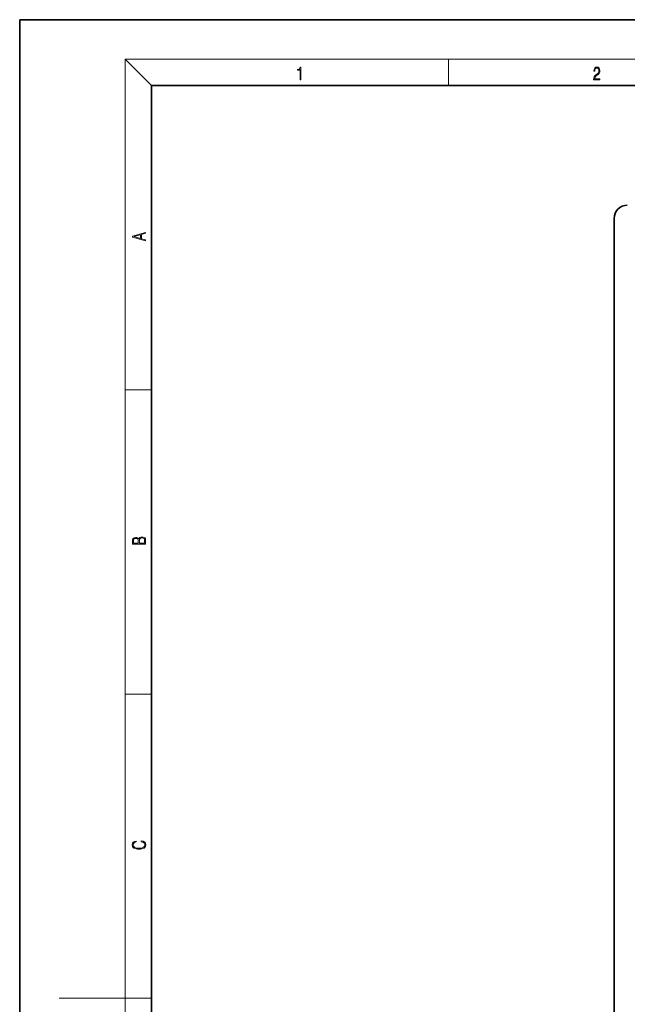
# Model space of a CAD drawing. Extents: x 0 to 210, y 0 to 297.
# Drawn here: x 0 to 92, y 148 to 297 of the extents above; entities that cross this region are included whole.
import ezdxf

# ---------------------------------------------------------------- set-up
doc = ezdxf.new("R2010")
doc.units = 0

msp = doc.modelspace()

# ---------------------------------------------------------------- linework, layer by layer
at = {"color": 7, "lineweight": 35}
for p, q in [((210, 297), (0, 297)), ((0, 297), (0, 0)), ((200, 287), (20, 287)), ((20, 287), (20, 10)), ((90.125854, 69.830925), (90.125854, 266.830933))]:
    msp.add_line(p, q, dxfattribs=at)
at = {"color": 7, "lineweight": 13}
for p, q in [((20, 287), (16, 291)), ((16, 291), (204, 291)), ((16, 291), (16, 6)), ((65, 287), (65, 291)), ((16, 240.833328), (20, 240.833328)), ((16, 194.666672), (20, 194.666672)), ((16, 148.5), (20, 148.5))]:
    msp.add_line(p, q, dxfattribs=at)
at = {"color": 252, "lineweight": 13}
msp.add_line((16, 148.5), (6, 148.5), dxfattribs=at)
at = {"color": 7, "lineweight": 13}
for points in [[(42.503281, 287.874939), (42.640968, 287.874939), (42.640968, 289.819305), (42.51997, 289.819305), (42.488674, 289.644073), (42.41983, 289.524445), (42.305088, 289.454926), (42.150707, 289.435425), (42.142361, 289.435425), (42.142361, 289.315826), (42.163223, 289.315826), (42.367672, 289.340851), (42.503281, 289.424316)], [(87.019279, 287.874939), (87.960175, 287.874939), (87.960175, 288.030701), (87.154884, 288.030701), (87.179924, 288.167023), (87.242508, 288.292175), (87.336388, 288.406219), (87.467819, 288.520294), (87.684792, 288.684387), (87.851685, 288.856873), (87.939308, 289.040436), (87.968513, 289.257416), (87.937225, 289.488281), (87.847511, 289.666321), (87.707741, 289.777588), (87.526237, 289.819305), (87.328041, 289.774811), (87.182007, 289.649628), (87.088127, 289.449341), (87.052658, 289.17395), (87.190353, 289.17395), (87.211212, 289.382599), (87.275887, 289.532806), (87.380196, 289.621796), (87.522064, 289.655182), (87.649323, 289.62738), (87.747375, 289.5495), (87.807877, 289.421539), (87.830826, 289.251862), (87.807877, 289.087738), (87.741119, 288.948639), (87.588821, 288.798431), (87.37603, 288.628754), (87.217476, 288.475769), (87.104813, 288.314453), (87.038055, 288.136414), (87.017197, 287.93335)], [(19.092789, 263.42276), (19.092789, 263.566711), (18.480827, 263.737793), (18.480827, 264.413727), (19.092789, 264.582703), (19.092789, 264.726654), (17.092789, 264.157104), (17.092789, 263.99231)], [(18.316711, 263.783691), (17.287504, 264.073669), (18.316711, 264.365753)], [(19.092787, 217.408386), (19.092787, 217.823547), (19.087223, 218.092667), (19.048281, 218.255386), (18.973177, 218.353439), (18.859129, 218.428558), (18.720047, 218.474442), (18.553148, 218.491135), (18.366779, 218.470276), (18.213789, 218.411865), (18.102522, 218.320068), (18.035763, 218.199066), (17.966223, 218.292953), (17.866083, 218.363876), (17.746473, 218.405609), (17.604609, 218.422287), (17.351479, 218.374313), (17.173454, 218.240784), (17.109476, 218.094757), (17.092787, 217.904907), (17.092787, 217.408386)], [(17.256905, 217.879868), (17.273594, 218.055115), (17.329226, 218.180283), (17.440493, 218.255386), (17.615736, 218.280426), (17.796541, 218.253311), (17.905025, 218.178207), (17.960659, 218.048859), (17.974567, 217.867355), (17.974567, 217.546082), (17.256905, 217.546082)], [(18.928671, 217.546082), (18.138683, 217.546082), (18.138683, 217.961243), (18.1665, 218.128128), (18.241604, 218.251221), (18.36956, 218.324234), (18.544804, 218.349274), (18.733955, 218.324234), (18.850784, 218.251221), (18.91198, 218.128128), (18.928669, 217.950806)], [(18.4391, 172.234772), (18.669977, 172.193054), (18.84244, 172.099167), (18.948141, 171.959396), (18.984303, 171.779984), (18.925888, 171.563004), (18.753426, 171.400284), (18.4697, 171.295975), (18.085833, 171.260513), (17.707529, 171.295975), (17.432148, 171.398193), (17.262466, 171.558838), (17.204052, 171.775803), (17.237432, 171.946884), (17.332008, 172.082489), (17.482216, 172.176361), (17.676931, 172.220169), (17.676931, 172.355774), (17.415457, 172.30571), (17.215179, 172.186798), (17.087223, 172.007385), (17.039936, 171.775803), (17.112259, 171.504593), (17.198488, 171.391937), (17.3181, 171.295975), (17.646334, 171.164536), (17.854956, 171.129074), (18.088614, 171.118637), (18.327835, 171.129074), (18.536459, 171.164536), (18.870256, 171.293884), (19.078878, 171.500427), (19.14842, 171.771637), (19.098351, 172.011551), (18.962049, 172.195145), (18.739519, 172.316147), (18.4391, 172.370377)]]:
    msp.add_lwpolyline(points, close=True, dxfattribs=at)
at = {"color": 7, "lineweight": 35}
msp.add_arc((92.125854, 266.830933), 2, 90.000003, 180.000005, dxfattribs=at)

doc.saveas('drawing.dxf')
